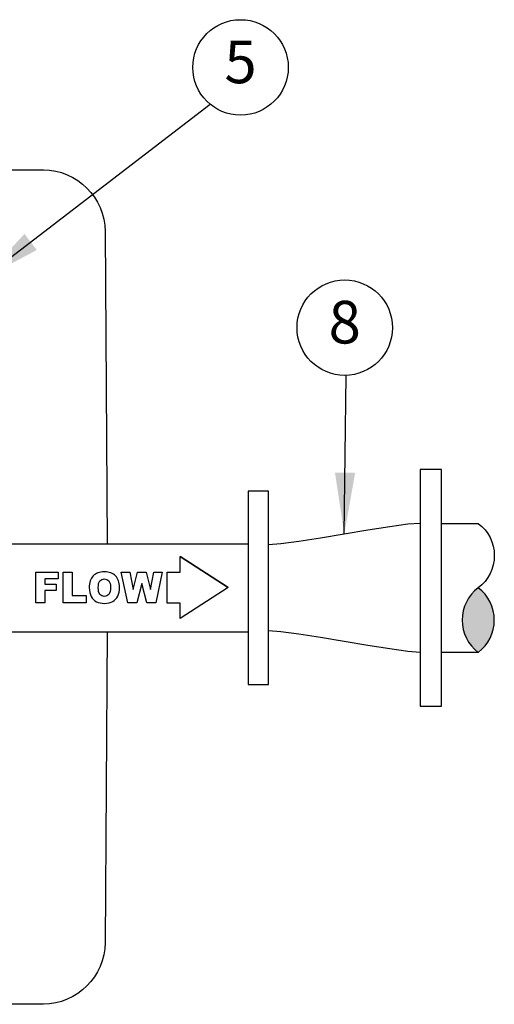
# Model space of a CAD drawing. Units: feet. Extents: x 0 to 14.5, y 0 to 18.
# Drawn here: x 5.2 to 6.6, y 5.7 to 8.6 of the extents above; entities that cross this region are included whole.
import ezdxf
from ezdxf.enums import TextEntityAlignment as Align

# ---------------------------------------------------------------- set-up
doc = ezdxf.new("R2010")
doc.units = ezdxf.units.FT
doc.header["$MEASUREMENT"] = 0
doc.layers.get('0').update_dxf_attribs({"linetype": 'CONTINUOUS'})
doc.layers.add('Image', color=7, linetype='CONTINUOUS')
doc.layers.add('TEXT_BUBBLES', color=6, linetype='CONTINUOUS')
doc.styles.add('ROMANS', font='romans')
doc.dimstyles.get("Standard").update_dxf_attribs({"dimtxt": 0.18, "dimasz": 0.18, "dimexe": 0.18, "dimexo": 0.0625, "dimgap": 0.09, "dimtad": 0, "dimtih": 1, "dimtoh": 1, "dimdec": 4, "dimzin": 0, "dimdsep": 46, "dimtxsty": 'Standard', "dimcen": 0.09, "dimadec": 0, "dimazin": 0, "dimtfac": 1, "dimtdec": 4, "dimtofl": 0, "dimtmove": 0, "dimatfit": 3, "dimfxl": 1, "dimtolj": 1, "dimtzin": 0, "dimarcsym": 0})

# ---------------------------------------------------------------- blocks, each defined once
blk = doc.blocks.new('bubble')
at = {"color": 0}
blk.add_circle((0, 0), 0.1399, dxfattribs=at)
at = {"color": 0, "style": 'ROMANS'}
blk.add_attdef('XX', text='', height=0.125, dxfattribs=at).set_placement((0, 0), align=Align.MIDDLE)
blk = doc.blocks.new('FlowArrow')
for points in [[(1, 0), (0.5, -0.5), (0.5, -0.25), (0.367, -0.25), (0.367, 0.25), (0.5, 0.25), (0.5, 0.5), (1, 0), (0.5, 0.5)], [(-0.768, 0.14), (-0.906, 0.14), (-0.906, 0.054), (-0.788, 0.054), (-0.788, -0.045), (-0.906, -0.045), (-0.906, -0.246), (-1, -0.246), (-1, 0.246), (-0.768, 0.246)], [(-0.476, -0.246), (-0.717, -0.246), (-0.717, 0.246), (-0.623, 0.246), (-0.623, -0.125), (-0.476, -0.125)], [(0.011, -0.029), (0.058, 0.246), (0.147, 0.246), (0.194, -0.029), (0.226, 0.246), (0.315, 0.246), (0.248, -0.246), (0.156, -0.246), (0.102, 0.064), (0.049, -0.246), (-0.043, -0.246), (-0.111, 0.246), (-0.021, 0.246)]]:
    blk.add_lwpolyline(points, close=True)
for points, knots in [([(-0.171, 0.188), (-0.144, 0.144), (-0.13, 0.083), (-0.13, 0.004), (-0.13, -0.054), (-0.136, -0.101), (-0.148, -0.138), (-0.16, -0.174), (-0.177, -0.203), (-0.2, -0.224), (-0.223, -0.244), (-0.251, -0.254), (-0.284, -0.254), (-0.319, -0.254), (-0.347, -0.245), (-0.37, -0.228), (-0.392, -0.21), (-0.41, -0.182), (-0.424, -0.144), (-0.438, -0.106), (-0.445, -0.058), (-0.445, 0), (-0.445, 0.08), (-0.431, 0.142), (-0.404, 0.187), (-0.376, 0.232), (-0.338, 0.254), (-0.288, 0.254), (-0.238, 0.254), (-0.199, 0.232), (-0.171, 0.188)], [0, 0, 0, 0, 1, 1, 1, 2, 2, 2, 3, 3, 3, 4, 4, 4, 5, 5, 5, 6, 6, 6, 7, 7, 7, 8, 8, 8, 9, 9, 9, 10, 10, 10, 10]), ([(-0.351, -0.001), (-0.351, -0.051), (-0.346, -0.086), (-0.334, -0.108), (-0.323, -0.13), (-0.307, -0.141), (-0.288, -0.141), (-0.267, -0.141), (-0.252, -0.13), (-0.241, -0.109), (-0.23, -0.087), (-0.224, -0.049), (-0.224, 0.006), (-0.224, 0.052), (-0.23, 0.086), (-0.241, 0.107), (-0.253, 0.128), (-0.269, 0.139), (-0.288, 0.139), (-0.307, 0.139), (-0.323, 0.128), (-0.334, 0.107), (-0.346, 0.085), (-0.351, 0.049), (-0.351, -0.001)], [0, 0, 0, 0, 1, 1, 1, 2, 2, 2, 3, 3, 3, 4, 4, 4, 5, 5, 5, 6, 6, 6, 7, 7, 7, 8, 8, 8, 8])]:
    blk.add_open_spline(points, degree=3, knots=knots)
blk = doc.blocks.new('flange')
at = {"true_color": 0xadadad}
h = blk.add_hatch(color=253, dxfattribs=at)
h.dxf.hatch_style = 1
h.paths.add_polyline_path([(0.6743, 0, 0.5), (0.6743, -0.189, 0.5)])
for points in [[(0.504, 0.3465), (0.504, -0.3465), (0.567, -0.3465), (0.567, 0.3465)], [(0, -0.2835), (0.0592, -0.2835), (0.0592, 0.2835), (0, 0.2835)]]:
    blk.add_lwpolyline(points, close=True)
for points in [[(0.504, 0.189), (0.4677, 0.1863), (0.4149, 0.1792), (0.3511, 0.1691), (0.2817, 0.1575), (0.2123, 0.1459), (0.1485, 0.1358), (0.0956, 0.1287), (0.0592, 0.126)], [(0.504, -0.189), (0.4677, -0.1863), (0.4149, -0.1792), (0.3511, -0.1691), (0.2817, -0.1575), (0.2123, -0.1459), (0.1485, -0.1358), (0.0956, -0.1287), (0.0592, -0.126)]]:
    blk.add_lwpolyline(points)
blk.add_lwpolyline([(0.6743, -0.189), (0.567, -0.189), (0.567, 0.189), (0.6743, 0.189, -0.5), (0.6743, 0, 0.5), (0.6743, -0.189, 0.5), (0.6743, 0)], format="xyb")

msp = doc.modelspace()

# ---------------------------------------------------------------- linework, layer by layer
at = {"layer": 'Image', "color": 7, "flags": 128}
for points in [[(2.0743, 7.0408), (2.0665, 7.9564, -0.327118), (2.2657, 8.1378), (5.2783, 8.1378, -0.406922), (5.4597, 7.9564), (5.4654, 7.0408)], [(5.4653, 6.7834), (5.4597, 5.8729, -0.406922), (5.2783, 5.6915), (2.2657, 5.6915, -0.327118), (2.0665, 5.8729), (2.0743, 6.7834)]]:
    msp.add_lwpolyline(points, format="xyb", dxfattribs=at)
at = {"layer": 'Image'}
for points in [[(4.7039, 7.0408), (5.8789, 7.0408)], [(4.7039, 6.7834), (5.8789, 6.7834)]]:
    msp.add_lwpolyline(points, dxfattribs=at)

# ---------------------------------------------------------------- block references
msp.add_blockref('flange', (5.8789, 6.9121), dxfattribs=at)
at = {"layer": 'Image', "linetype": 'Continuous', "xscale": 0.2817155922606105, "yscale": 0.1820636570687348}
msp.add_blockref('FlowArrow', (5.5382, 6.9129), dxfattribs=at)
at = {"layer": 'TEXT_BUBBLES'}
for p, values in [((5.8564, 8.4375), {'XX': '5'}), ((6.1619, 7.6747), {'XX': '8'})]:
    msp.add_blockref('bubble', p, dxfattribs=at).add_auto_attribs(values)

# ---------------------------------------------------------------- leaders
msp.add_leader([(5.0983, 7.8163), (5.7672, 8.3297)], dimstyle='Standard', dxfattribs=at)
msp.add_leader([(6.1606, 7.0696), (6.1665, 7.5349)], dimstyle='Standard', override={"dimgap": 0.09, "dimtad": 0}, dxfattribs=at)

doc.saveas('drawing.dxf')
